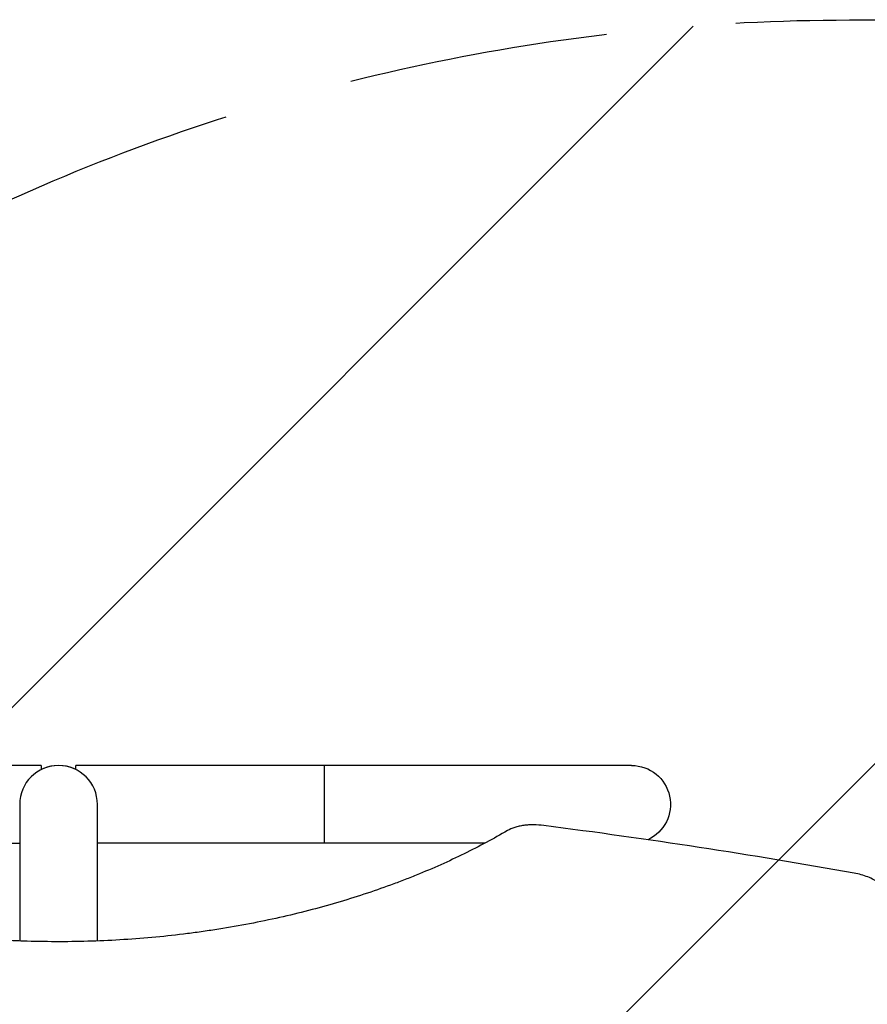
# Model space of a CAD drawing. Units: millimetres. Extents: x -2198 to 3629, y -2666 to 2466.
# Drawn here: x -349 to 65, y 849 to 1330 of the extents above; entities that cross this region are included whole.
import ezdxf

# ---------------------------------------------------------------- set-up
doc = ezdxf.new("R2010")
doc.units = ezdxf.units.MM
doc.header["$LTSCALE"] = 20
doc.linetypes.add('HIDDEN', pattern=[9.525, 6.35, -3.175])
for name, color, linetype in [('2d', 230, 'Continuous'), ('EN-Free_Space', 10, 'HIDDEN'), ('EN-Free_Space_Hatch', 10, 'Continuous')]:
    doc.layers.add(name, color=color, linetype=linetype)

msp = doc.modelspace()

# ---------------------------------------------------------------- hatches: boundary and pattern name
at = {"layer": 'EN-Free_Space_Hatch'}
h = msp.add_hatch(dxfattribs=at)
h.set_pattern_fill('ANSI31', color=256, scale=100, angle=180, style=0)
edge = h.paths.add_edge_path()
edge.add_arc((2129.39, 330), 1000, 270, 450)
edge.add_line((2129.39, 1330), (56.5, 1330))
edge.add_arc((56.5, 330), 1000, 90, 270)
edge.add_line((56.5, -670), (2129.39, -670))

# ---------------------------------------------------------------- linework, layer by layer
at = {"layer": '2d'}
for p, q in [((-338.49, 966), (-610, 966)), ((-338.49, 966), (-338.49, 964)), ((-321.51, 964), (-321.51, 966)), ((-50, 966), (-321.51, 966)), ((-200, 928), (-200, 966)), ((-349, 947), (-349, 880.28)), ((-311, 880.28), (-311, 947)), ((-538.22, 928), (-349, 928)), ((-121.78, 928), (-311, 928))]:
    msp.add_line(p, q, dxfattribs=at)
for start, end in [(0, 180), (63.4746, 116.5254)]:
    msp.add_arc((-330, 947), 19, start, end, dxfattribs=at)
at = {"layer": '2d', "extrusion": (0, 0, -1)}
msp.add_arc((50, 947), 19, 90, 245.4921, dxfattribs=at)
at = {"layer": '2d'}
for points, knots in [([(-110.72, 934.18), (-117.38, 930.27), (-124.41, 926.5), (-139.24, 919.23), (-147.04, 915.74), (-157.3, 911.58), (-159.38, 910.76), (-163.57, 909.15), (-165.68, 908.36), (-172.06, 906.02), (-176.38, 904.52), (-189.54, 900.2), (-198.58, 897.54), (-217.2, 892.73), (-226.79, 890.57), (-241.6, 887.74), (-246.61, 886.86), (-252.97, 885.85), (-254.25, 885.65), (-256.8, 885.27), (-258.08, 885.08), (-261.91, 884.53), (-264.47, 884.19), (-277.3, 882.57), (-287.64, 881.59), (-308.46, 880.27), (-318.94, 879.93), (-334.78, 879.92), (-340.08, 879.99), (-348.05, 880.24), (-350.72, 880.34), (-356.02, 880.58), (-358.66, 880.73), (-371.81, 881.54), (-382.18, 882.52), (-402.62, 885.07), (-412.69, 886.66), (-425.1, 889.02), (-427.57, 889.51), (-432.5, 890.52), (-434.95, 891.05), (-442.25, 892.68), (-447.04, 893.83), (-461.15, 897.47), (-470.25, 900.13), (-487.85, 905.91), (-496.36, 909.02), (-506.62, 913.17), (-508.66, 914.02), (-512.68, 915.73), (-514.67, 916.59), (-520.56, 919.22), (-524.38, 921.01), (-535.55, 926.48), (-542.6, 930.26), (-549.28, 934.18)], [0.0408388, 0.0408388, 0.0408388, 0.0408388, 0.0723558, 0.0723558, 0.1038728, 0.1038728, 0.111752, 0.111752, 0.1196312, 0.1196312, 0.1353897, 0.1353897, 0.1669067, 0.1669067, 0.1984236, 0.1984236, 0.2141821, 0.2141821, 0.2181217, 0.2181217, 0.2220614, 0.2220614, 0.2299406, 0.2299406, 0.2614576, 0.2614576, 0.2929745, 0.2929745, 0.308733, 0.308733, 0.3166123, 0.3166123, 0.3244915, 0.3244915, 0.3560085, 0.3560085, 0.3875254, 0.3875254, 0.3954047, 0.3954047, 0.4032839, 0.4032839, 0.4190424, 0.4190424, 0.4505593, 0.4505593, 0.4820763, 0.4820763, 0.4899555, 0.4899555, 0.4978348, 0.4978348, 0.5135933, 0.5135933, 0.5451102, 0.5451102, 0.5451102, 0.5451102]), ([(-92.91, 936.67), (-94.56, 936.88), (-96.21, 936.99), (-98.27, 937), (-98.68, 937), (-99.5, 936.98), (-99.91, 936.96), (-101.13, 936.88), (-101.92, 936.81), (-103.46, 936.6), (-104.22, 936.47), (-105.32, 936.23), (-105.68, 936.14), (-106.4, 935.96), (-106.75, 935.86), (-108.45, 935.32), (-109.66, 934.8), (-110.72, 934.18)], [0, 0, 0, 0, 0.00495436, 0.00495436, 0.00619295, 0.00619295, 0.00743154, 0.00743154, 0.00990872, 0.00990872, 0.01238589, 0.01238589, 0.01362448, 0.01362448, 0.01486307, 0.01486307, 0.01981743, 0.01981743, 0.01981743, 0.01981743]), ([(70.96, 908.61), (70.16, 909.17), (69.3, 909.7), (67.46, 910.68), (66.48, 911.13), (64.39, 911.96), (63.31, 912.33), (61.08, 912.96), (59.93, 913.22), (58.75, 913.43)], [0, 0, 0, 0, 0.00355599, 0.00355599, 0.00711198, 0.00711198, 0.01066797, 0.01066797, 0.01422396, 0.01422396, 0.01422396, 0.01422396])]:
    msp.add_open_spline(points, degree=3, knots=knots, dxfattribs=at)
msp.add_open_spline([(58.75, 913.43), (8.38, 922.41), (-42.18, 930.12), (-92.91, 936.67)], degree=3, dxfattribs=at)
at = {"layer": 'EN-Free_Space', "flags": 128}
msp.add_lwpolyline([(2129.39, -670, 1), (2129.39, 1330), (56.5, 1330, 1), (56.5, -670), (2129.39, -670)], format="xyb", close=True, dxfattribs=at)

doc.saveas('drawing.dxf')
